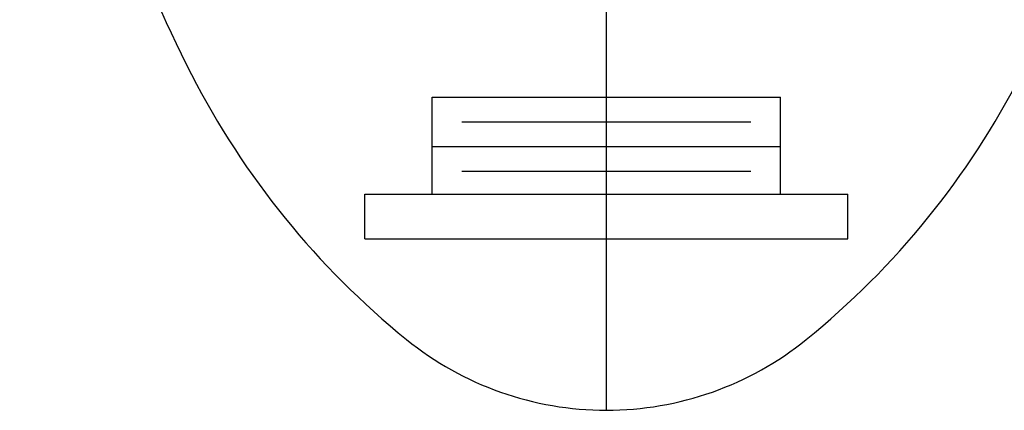
# Model space of a CAD drawing. Extents: x 1.6 to 24.8, y 1 to 27.6.
# Drawn here: x 2 to 3.8, y 2.4 to 3.1 of the extents above; entities that cross this region are included whole.
import ezdxf

# ---------------------------------------------------------------- set-up
doc = ezdxf.new("R2010")
doc.units = 0
doc.header["$LTSCALE"] = 2.6666
doc.header["$MEASUREMENT"] = 0
doc.linetypes.add('CENTER2', pattern=[1.125, 0.75, -0.125, 0.125, -0.125])
doc.layers.get('0').update_dxf_attribs({"linetype": 'CONTINUOUS'})
doc.layers.add('4', color=4, linetype='CONTINUOUS')
doc.layers.add('CENTER', color=1, linetype='CENTER2')

# ---------------------------------------------------------------- blocks, each defined once
blk = doc.blocks.new('A$C49AD6ADE')
at = {"color": 4}
for p, q in [((1.0298, 0.8303), (1.0298, 0.9928)), ((1.6148, 0.8303), (1.6148, 0.9928)), ((0.9169, 0.7553), (0.9169, 0.8303)), ((1.7278, 0.7553), (1.7278, 0.8303)), ((0.9169, 0.7553), (1.7278, 0.7553))]:
    blk.add_line(p, q, dxfattribs=at)
blk.add_lwpolyline([(1.3223, 0.4681, 0.171638), (1.6577, 0.5867, 0.104738), (2.0186, 1.031, 0.066181), (2.2255, 1.6137, 0.052322), (2.307, 2.3901, 0.052322), (2.2255, 3.1666, 0.066181), (2.0186, 3.7493, 0.104738), (1.6577, 4.1936, 0.171638), (1.3223, 4.3122, 0.171638), (0.987, 4.1936, 0.104738), (0.6261, 3.7493, 0.066181), (0.4192, 3.1666, 0.052322), (0.3377, 2.3901, 0.052322), (0.4192, 1.6137, 0.066181), (0.6261, 1.031, 0.104738), (0.987, 0.5867, 0.171638)], format="xyb", close=True)
at = {"layer": '4', "color": 4}
for p, q in [((1.0298, 0.9928), (1.6148, 0.9928)), ((1.0798, 0.9515), (1.5648, 0.9515)), ((1.0298, 0.9103), (1.6148, 0.9103)), ((1.0798, 0.869), (1.5648, 0.869)), ((0.9169, 0.8303), (1.7278, 0.8303))]:
    blk.add_line(p, q, dxfattribs=at)
at = {"layer": 'CENTER'}
blk.add_line((1.3223, 0.4681), (1.3223, 4.3122), dxfattribs=at)

msp = doc.modelspace()

# ---------------------------------------------------------------- block references
at = {"xscale": 1.065, "yscale": 1.065, "zscale": 1.065}
msp.add_blockref('A$C49AD6ADE', (1.642, 1.8834), dxfattribs=at)

doc.saveas('drawing.dxf')
